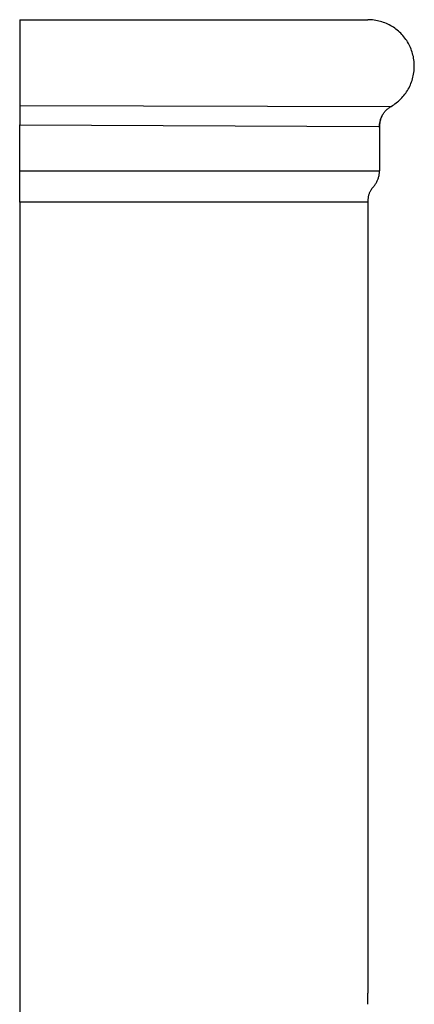
# Model space of a CAD drawing. Units: millimetres. Extents: x 2139 to 18662, y -10671 to -2761.
# Drawn here: x 2976 to 3146, y -4342 to -3918 of the extents above; entities that cross this region are included whole.
import ezdxf

# ---------------------------------------------------------------- set-up
doc = ezdxf.new("R2010")
doc.units = ezdxf.units.MM
doc.header["$MEASUREMENT"] = 0
doc.layers.add('2D BLACK', color=7, linetype='Continuous', lineweight=25)

msp = doc.modelspace()

# ---------------------------------------------------------------- linework, layer by layer
at = {"layer": '2D BLACK'}
for p, q in [((2976.25, -3918.4), (2976.25, -3955.29)), ((2976.25, -3918.4), (3126.25, -3918.4)), ((3126.94, -3918.41), (3126.25, -3918.4)), ((3127.62, -3918.44), (3126.94, -3918.41)), ((3128.3, -3918.5), (3127.62, -3918.44)), ((3128.98, -3918.58), (3128.3, -3918.5)), ((3129.66, -3918.69), (3128.98, -3918.58)), ((3130.33, -3918.82), (3129.66, -3918.69)), ((3131, -3918.97), (3130.33, -3918.82)), ((3131.67, -3919.14), (3131, -3918.97)), ((3132.32, -3919.34), (3131.67, -3919.14)), ((3132.97, -3919.56), (3132.32, -3919.34)), ((3133.61, -3919.8), (3132.97, -3919.56)), ((3134.24, -3920.06), (3133.61, -3919.8)), ((3134.86, -3920.34), (3134.24, -3920.06)), ((3135.47, -3920.65), (3134.86, -3920.34)), ((3136.07, -3920.97), (3135.47, -3920.65)), ((3136.66, -3921.32), (3136.07, -3920.97)), ((3137.23, -3921.68), (3136.66, -3921.32)), ((3137.79, -3922.06), (3137.23, -3921.68)), ((3138.34, -3922.47), (3137.79, -3922.06)), ((3138.88, -3922.89), (3138.34, -3922.47)), ((3139.4, -3923.33), (3138.88, -3922.89)), ((3139.9, -3923.78), (3139.4, -3923.33)), ((3140.39, -3924.25), (3139.9, -3923.78)), ((3140.87, -3924.75), (3140.4, -3924.26)), ((3141.32, -3925.25), (3140.87, -3924.75)), ((3141.76, -3925.77), (3141.32, -3925.25)), ((3142.18, -3926.31), (3141.76, -3925.77)), ((3142.59, -3926.86), (3142.18, -3926.31)), ((3142.97, -3927.42), (3142.59, -3926.86)), ((3143.33, -3927.99), (3142.97, -3927.42)), ((3143.68, -3928.58), (3143.33, -3927.99)), ((3144, -3929.18), (3143.68, -3928.58)), ((3144.3, -3929.79), (3144, -3929.18)), ((3144.59, -3930.41), (3144.3, -3929.79)), ((3144.85, -3931.03), (3144.59, -3930.41)), ((3145.09, -3931.68), (3144.85, -3931.04)), ((3145.31, -3932.33), (3145.09, -3931.68)), ((3145.5, -3932.98), (3145.31, -3932.33)), ((3145.68, -3933.65), (3145.5, -3932.98)), ((3145.83, -3934.31), (3145.68, -3933.65)), ((3145.96, -3934.99), (3145.83, -3934.31)), ((3146.06, -3935.66), (3145.96, -3934.99)), ((3146.15, -3936.34), (3146.06, -3935.66)), ((3146.2, -3937.03), (3146.15, -3936.34)), ((3146.24, -3937.71), (3146.2, -3937.03)), ((3146.25, -3938.4), (3146.24, -3937.71)), ((3145.82, -3942.51), (3145.95, -3941.83)), ((3145.95, -3941.83), (3146.06, -3941.15)), ((3146.06, -3941.15), (3146.14, -3940.47)), ((3146.14, -3940.47), (3146.2, -3939.78)), ((3146.2, -3939.78), (3146.24, -3939.09)), ((3146.24, -3939.09), (3146.25, -3938.4)), ((3144.27, -3947.08), (3144.56, -3946.45)), ((3144.56, -3946.45), (3144.82, -3945.81)), ((3144.82, -3945.81), (3145.07, -3945.17)), ((3145.07, -3945.17), (3145.29, -3944.51)), ((3145.29, -3944.51), (3145.49, -3943.85)), ((3145.49, -3943.85), (3145.67, -3943.18)), ((3145.67, -3943.18), (3145.82, -3942.51)), ((3141.76, -3951.03), (3142.17, -3950.51)), ((3142.17, -3950.51), (3142.56, -3949.97)), ((3142.56, -3949.97), (3142.93, -3949.43)), ((3142.93, -3949.43), (3143.29, -3948.87)), ((3143.29, -3948.87), (3143.63, -3948.3)), ((3143.63, -3948.3), (3143.96, -3947.69)), ((3143.96, -3947.69), (3144.27, -3947.08)), ((3136.82, -3955.38), (3137.37, -3955.02)), ((3137.37, -3955.02), (3137.92, -3954.64)), ((3137.92, -3954.64), (3138.45, -3954.25)), ((3138.45, -3954.25), (3138.97, -3953.83)), ((3138.97, -3953.83), (3139.47, -3953.41)), ((3139.47, -3953.41), (3139.96, -3952.96)), ((3139.96, -3952.96), (3140.43, -3952.5)), ((3140.43, -3952.5), (3140.89, -3952.02)), ((3140.89, -3952.02), (3141.33, -3951.53)), ((3141.33, -3951.53), (3141.76, -3951.03)), ((2976.25, -3955.29), (2976.25, -3963.73)), ((2976.25, -3955.29), (3136.25, -3955.72)), ((3132.59, -3959.38), (3132.77, -3959.08)), ((3132.77, -3959.08), (3132.96, -3958.79)), ((3132.96, -3958.79), (3133.16, -3958.5)), ((3133.16, -3958.5), (3133.37, -3958.23)), ((3133.37, -3958.23), (3133.59, -3957.95)), ((3133.59, -3957.95), (3133.82, -3957.69)), ((3133.82, -3957.69), (3134.05, -3957.44)), ((3134.05, -3957.44), (3134.3, -3957.19)), ((3134.3, -3957.19), (3134.55, -3956.95)), ((3134.55, -3956.95), (3134.82, -3956.72)), ((3134.82, -3956.72), (3135.09, -3956.5)), ((3135.09, -3956.5), (3135.37, -3956.29)), ((3135.37, -3956.29), (3135.65, -3956.09)), ((3135.65, -3956.09), (3135.94, -3955.9)), ((3135.94, -3955.9), (3136.24, -3955.72)), ((3136.25, -3955.72), (3136.82, -3955.38)), ((3131.29, -3963.33), (3131.26, -3963.68)), ((3131.28, -3963.68), (3131.31, -3963.33)), ((3131.33, -3962.98), (3131.29, -3963.33)), ((3131.31, -3963.33), (3131.35, -3962.99)), ((3131.38, -3962.64), (3131.33, -3962.98)), ((3131.35, -3962.99), (3131.4, -3962.64)), ((3131.45, -3962.3), (3131.38, -3962.64)), ((3131.4, -3962.64), (3131.47, -3962.3)), ((3131.53, -3961.96), (3131.45, -3962.3)), ((3131.47, -3962.3), (3131.55, -3961.96)), ((3131.62, -3961.62), (3131.53, -3961.96)), ((3131.55, -3961.96), (3131.64, -3961.62)), ((3131.72, -3961.29), (3131.62, -3961.62)), ((3131.64, -3961.62), (3131.74, -3961.29)), ((3131.83, -3960.96), (3131.72, -3961.29)), ((3131.74, -3961.29), (3131.85, -3960.96)), ((3131.96, -3960.63), (3131.83, -3960.96)), ((3131.85, -3960.96), (3131.98, -3960.63)), ((3132.1, -3960.31), (3131.96, -3960.63)), ((3131.98, -3960.63), (3132.12, -3960.31)), ((3132.24, -3959.99), (3132.1, -3960.31)), ((3132.12, -3960.31), (3132.26, -3960)), ((3132.4, -3959.68), (3132.24, -3959.99)), ((3132.26, -3960), (3132.42, -3959.69)), ((3132.57, -3959.38), (3132.4, -3959.68)), ((3132.42, -3959.69), (3132.59, -3959.38)), ((3132.58, -3959.37), (3132.58, -3959.38)), ((2976.25, -3963.73), (3130.84, -3964.37)), ((2976.25, -3983.4), (2976.25, -3963.73)), ((3130.84, -3964.37), (3131.2, -3964.38)), ((3131.2, -3964.38), (3131.22, -3964.38)), ((3131.22, -3964.38), (3131.23, -3964.38)), ((3131.24, -3964.03), (3131.23, -3964.38)), ((3131.23, -3964.38), (3131.23, -3964.38)), ((3131.23, -3964.38), (3131.24, -3964.38)), ((3131.26, -3963.68), (3131.24, -3964.03)), ((3131.24, -3964.38), (3131.25, -3964.38)), ((3131.25, -3964.38), (3131.26, -3964.03)), ((3131.25, -3964.38), (3131.25, -3964.37)), ((3131.25, -3964.37), (3131.25, -3964.37)), ((3131.25, -3964.37), (3131.25, -3964.37)), ((3131.25, -3964.37), (3131.25, -3964.37)), ((3131.25, -3964.37), (3131.25, -3964.37)), ((3131.25, -3964.37), (3131.25, -3964.37)), ((3131.25, -3964.37), (3131.25, -3964.37)), ((3131.25, -3964.37), (3131.25, -3964.37)), ((3131.25, -3964.37), (3131.25, -3964.37)), ((3131.25, -3964.37), (3131.25, -3964.37)), ((3131.25, -3964.37), (3131.25, -3964.37)), ((3131.25, -3964.37), (3131.25, -3964.37)), ((3131.25, -3964.37), (3131.25, -3964.37)), ((3131.25, -3964.37), (3131.25, -3964.37)), ((3131.25, -3964.37), (3131.25, -3964.37)), ((3131.25, -3964.37), (3131.25, -3964.37)), ((3131.25, -3964.37), (3131.25, -3964.37)), ((3131.25, -3964.37), (3131.25, -3964.37)), ((3131.25, -3964.37), (3131.25, -3964.37)), ((3131.25, -3964.37), (3131.25, -3964.37)), ((3131.25, -3964.37), (3131.25, -3964.37)), ((3131.25, -3964.37), (3131.25, -3964.37)), ((3131.25, -3964.37), (3131.25, -3964.37)), ((3131.25, -3964.37), (3131.25, -3964.38)), ((3131.25, -3964.38), (3131.25, -3964.38)), ((3131.25, -3964.38), (3131.25, -3964.38)), ((3131.25, -3964.38), (3131.25, -3964.38)), ((3131.25, -3964.38), (3131.25, -3964.38)), ((3131.25, -3964.38), (3131.25, -3964.38)), ((3131.25, -3964.38), (3131.25, -3964.38)), ((3131.25, -3964.38), (3131.25, -3964.38)), ((3131.25, -3964.38), (3131.25, -3964.38)), ((3131.25, -3964.38), (3131.25, -3964.38)), ((3131.25, -3964.38), (3131.25, -3964.38)), ((3131.25, -3964.38), (3131.25, -3964.38)), ((3131.25, -3964.38), (3131.25, -3964.38)), ((3131.25, -3964.38), (3131.25, -3964.38)), ((3131.25, -3964.38), (3131.25, -3964.38)), ((3131.25, -3964.38), (3131.25, -3964.38)), ((3131.25, -3964.38), (3131.25, -3964.38)), ((3131.25, -3964.38), (3131.25, -3964.38)), ((3131.25, -3964.38), (3131.25, -3964.38)), ((3131.25, -3964.38), (3131.25, -3964.38)), ((3131.25, -3964.38), (3131.25, -3964.38)), ((3131.25, -3964.38), (3131.25, -3964.38)), ((3131.25, -3964.38), (3131.25, -3964.38)), ((3131.25, -3964.38), (3131.25, -3964.38)), ((3131.25, -3964.38), (3131.25, -3964.38)), ((3131.25, -3964.38), (3131.25, -3964.38)), ((3131.25, -3964.38), (3131.25, -3983.4)), ((3131.25, -3964.38), (3131.25, -3964.38)), ((3131.25, -3964.38), (3131.25, -3964.38)), ((3131.25, -3964.38), (3131.25, -3964.38)), ((3131.25, -3964.38), (3131.25, -3964.38)), ((3131.25, -3964.38), (3131.25, -3964.38)), ((3131.25, -3964.38), (3131.25, -3964.38)), ((3131.25, -3964.38), (3131.25, -3964.38)), ((3131.25, -3964.38), (3131.25, -3964.38)), ((3131.25, -3964.38), (3131.25, -3964.38)), ((3131.25, -3964.38), (3131.25, -3964.38)), ((3131.25, -3964.38), (3131.25, -3964.38)), ((3131.25, -3964.38), (3131.25, -3964.38)), ((3131.25, -3964.38), (3131.25, -3964.38)), ((3131.25, -3964.38), (3131.25, -3964.38)), ((3131.25, -3964.38), (3131.25, -3964.38)), ((3131.25, -3964.38), (3131.25, -3964.38)), ((3131.26, -3964.03), (3131.28, -3963.68)), ((2976.25, -3983.4), (3131.24, -3983.4)), ((2976.25, -3996.9), (2976.25, -3983.4)), ((3131.16, -3984.8), (3131.2, -3984.45)), ((3131.2, -3984.45), (3131.23, -3984.1)), ((3131.23, -3984.1), (3131.25, -3983.75)), ((3131.25, -3983.75), (3131.25, -3983.4)), ((3129.59, -3989.06), (3129.77, -3988.76)), ((3129.77, -3988.76), (3129.95, -3988.46)), ((3129.95, -3988.46), (3130.11, -3988.15)), ((3130.11, -3988.15), (3130.27, -3987.83)), ((3130.27, -3987.83), (3130.41, -3987.51)), ((3130.41, -3987.51), (3130.54, -3987.18)), ((3130.54, -3987.18), (3130.67, -3986.85)), ((3130.67, -3986.85), (3130.78, -3986.52)), ((3130.78, -3986.52), (3130.88, -3986.18)), ((3130.88, -3986.18), (3130.96, -3985.84)), ((3130.96, -3985.84), (3131.04, -3985.49)), ((3131.04, -3985.49), (3131.11, -3985.15)), ((3131.11, -3985.15), (3131.16, -3984.8)), ((3126.84, -3993.12), (3126.74, -3993.39)), ((3126.95, -3992.85), (3126.84, -3993.12)), ((3127.07, -3992.59), (3126.95, -3992.85)), ((3127.19, -3992.33), (3127.07, -3992.59)), ((3127.33, -3992.08), (3127.19, -3992.33)), ((3127.47, -3991.83), (3127.33, -3992.08)), ((3127.63, -3991.58), (3127.47, -3991.83)), ((3127.65, -3991.57), (3127.62, -3991.62)), ((3127.79, -3991.35), (3127.63, -3991.58)), ((3127.96, -3991.11), (3127.79, -3991.35)), ((3128.14, -3990.89), (3127.96, -3991.11)), ((3128.32, -3990.67), (3128.14, -3990.89)), ((3128.51, -3990.45), (3128.32, -3990.67)), ((3128.51, -3990.45), (3128.75, -3990.19)), ((3128.75, -3990.19), (3128.97, -3989.92)), ((3128.97, -3989.92), (3129.19, -3989.64)), ((3129.19, -3989.64), (3129.39, -3989.35)), ((3129.39, -3989.35), (3129.59, -3989.06)), ((3126.25, -3996.9), (2976.25, -3996.9)), ((2976.25, -3996.9), (2976.25, -4337.57)), ((3126.28, -3995.63), (3126.25, -3996.9)), ((3126.25, -3996.9), (3126.25, -4337.57)), ((3126.3, -3995.35), (3126.28, -3995.63)), ((3126.33, -3995.06), (3126.3, -3995.35)), ((3126.38, -3994.78), (3126.33, -3995.06)), ((3126.43, -3994.49), (3126.38, -3994.78)), ((3126.49, -3994.21), (3126.43, -3994.49)), ((3126.57, -3993.93), (3126.49, -3994.21)), ((3126.65, -3993.66), (3126.57, -3993.93)), ((3126.74, -3993.39), (3126.65, -3993.66)), ((2976.25, -4337.57), (2976.25, -4438.4)), ((3126.25, -4342.3), (3126.25, -4337.57))]:
    msp.add_line(p, q, dxfattribs=at)

doc.saveas('drawing.dxf')
